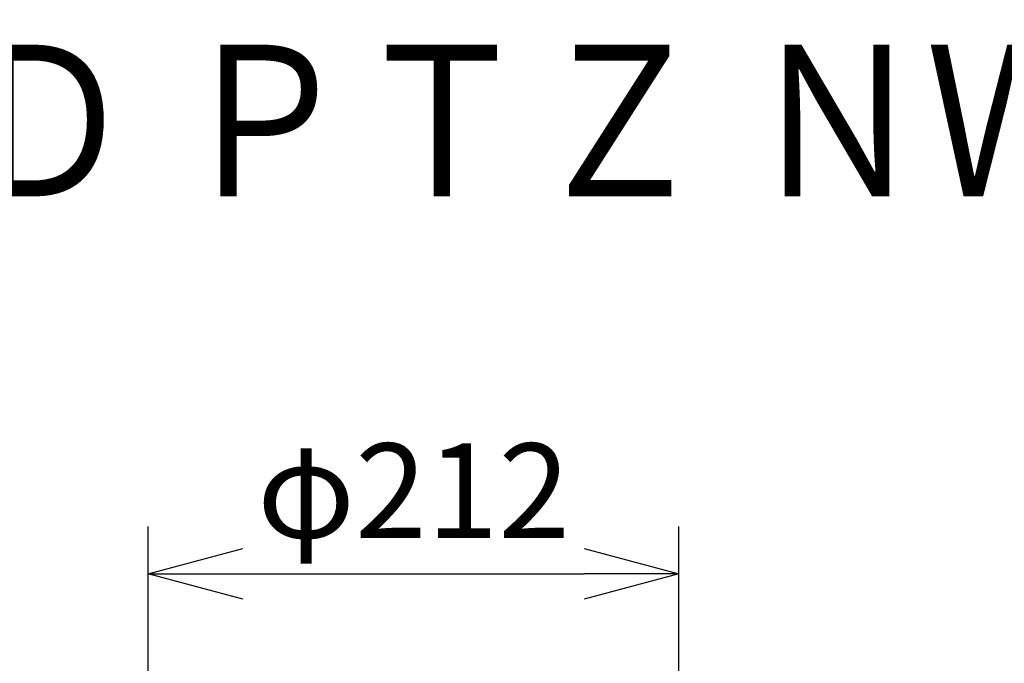
# Model space of a CAD drawing. Units: millimetres. Extents: x 3334 to 3470, y 281 to 395.
# Drawn here: x 3386 to 3412, y 378 to 395 of the extents above; entities that cross this region are included whole.
import ezdxf

# ---------------------------------------------------------------- set-up
doc = ezdxf.new("R2010")
doc.units = ezdxf.units.MM
doc.layers.add('MOJI1', color=2, linetype='Continuous')
doc.layers.add('SUNPO', color=3, linetype='Continuous')
doc.styles.get("Standard").update_dxf_attribs({"font": 'monotxt.shx', "bigfont": 'bigfont.shx'})
doc.dimstyles.get("Standard").update_dxf_attribs({"dimscale": 0, "dimtxt": 2.5, "dimasz": 2.5, "dimexe": 1.25, "dimexo": 2, "dimtad": 1, "dimdec": 8, "dimtxsty": 'Standard', "dimblk": 'OPEN30', "dimcen": 2.5, "dimadec": 8, "dimazin": 2, "dimtfac": 1, "dimtdec": 8, "dimtmove": 0, "dimatfit": 3, "dimldrblk": 'OPEN30', "dimfxl": 1, "dimfrac": 2, "dimarcsym": 0})

# ---------------------------------------------------------------- blocks, each defined once
blk = doc.blocks.new('_Open30')
at = {"color": 0, "linetype": 'ByBlock', "lineweight": -2}
for p, q in [((-1, 0.268), (0, 0)), ((0, 0), (-1, -0.268)), ((0, 0), (-1, 0))]:
    blk.add_line(p, q, dxfattribs=at)
blk = doc.blocks.new('*D2')
at = {"layer": 'Defpoints', "color": 0, "ltscale": 0.3}
for p in [(3403.883, 380.513), (3389.865, 361.694), (3403.883, 361.694)]:
    blk.add_point(p, dxfattribs=at)
at = {"layer": 'SUNPO', "color": 0, "lineweight": -2, "ltscale": 0.3}
for p, q in [((3389.865, 363.694), (3389.865, 381.763)), ((3403.883, 363.694), (3403.883, 381.763)), ((3392.365, 380.513), (3401.383, 380.513))]:
    blk.add_line(p, q, dxfattribs=at)
at = {"layer": 'SUNPO', "color": 0, "lineweight": -2, "ltscale": 0.3, "xscale": 2.5, "yscale": 2.5, "zscale": 2.5, "rotation": 180}
blk.add_blockref('_Open30', (3389.865, 380.513), dxfattribs=at)
at = {"layer": 'SUNPO', "color": 0, "lineweight": -2, "ltscale": 0.3, "xscale": 2.5, "yscale": 2.5, "zscale": 2.5}
blk.add_blockref('_Open30', (3403.883, 380.513), dxfattribs=at)
at = {"layer": 'SUNPO', "color": 0, "ltscale": 0.3, "insert": (3396.874, 382.388), "char_height": 2.5, "width": 9.16667, "attachment_point": 5}
blk.add_mtext('φ212', dxfattribs=at)

msp = doc.modelspace()

# ---------------------------------------------------------------- texts
at = {"layer": 'MOJI1', "width": 0.86}
msp.add_text('屋外フルＨＤ ＰＴＺ ＮＷカメラ（天井埋込金具共）', height=4, dxfattribs=at).set_placement((3361.37373767, 390.49242913))

# ---------------------------------------------------------------- dimensions: what is measured, and where the dimension line sits
at = {"layer": 'SUNPO', "color": 3, "ltscale": 0.3}
dim = msp.add_linear_dim(base=(3403.8825186, 380.51342817), p1=(3389.86495673, 361.69374017), p2=(3403.8825186, 361.69374017), text='φ212', dimstyle='Standard', override={"dimscale": 1}, dxfattribs=at)
dim.commit()
dim.dimension.update_dxf_attribs({"geometry": '*D2', "text_midpoint": (3396.87373767, 380.51342817), "dimtype": 128})

doc.saveas('drawing.dxf')
